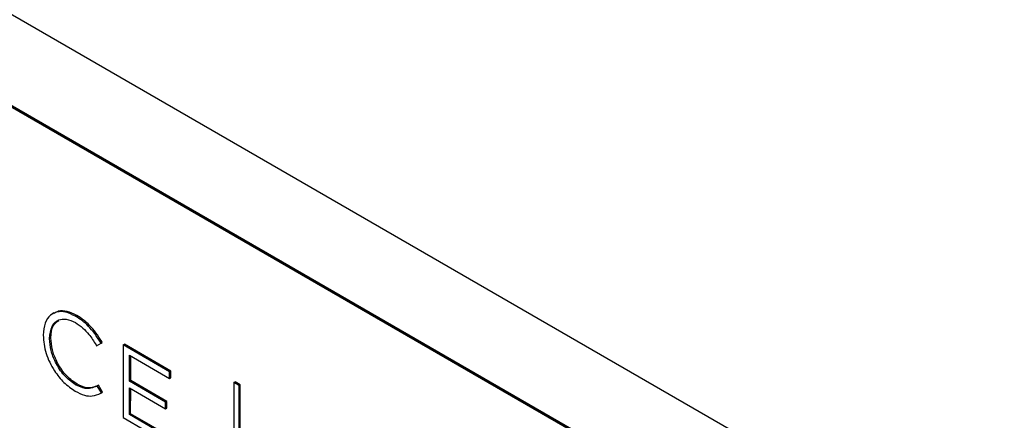
# Model space of a CAD drawing. Units: inches. Extents: x 2.7 to 93.3, y 0.6 to 71.8.
# Drawn here: x 45.3 to 50.8, y 53.5 to 55.8 of the extents above; entities that cross this region are included whole.
import ezdxf

# ---------------------------------------------------------------- set-up
doc = ezdxf.new("R2010")
doc.units = ezdxf.units.IN
doc.header["$LTSCALE"] = 4
doc.header["$MEASUREMENT"] = 0

msp = doc.modelspace()

# ---------------------------------------------------------------- linework, layer by layer
at = {"color": 7, "linetype": 'Continuous', "lineweight": 25}
for p, q in [((63.1043, 45.4917), (42.5982, 57.3296)), ((42.1492, 57.0704), (50.6132, 52.1842)), ((42.1562, 57.0745), (62.6623, 45.2366)), ((62.6623, 45.2366), (42.1562, 57.0745)), ((45.5096, 54.1132), (45.5007, 54.1081)), ((45.63, 54.095), (45.637, 54.0991)), ((45.4487, 53.9891), (45.4487, 53.9879)), ((45.4848, 53.9693), (45.4919, 53.9734)), ((45.4848, 53.9682), (45.4919, 53.9723)), ((45.4848, 53.9682), (45.4848, 53.9693)), ((45.4919, 53.9723), (45.4919, 53.9734)), ((45.7487, 53.9291), (45.7737, 53.9435)), ((45.7703, 53.949), (45.7774, 53.9531)), ((45.7737, 53.9435), (45.7703, 53.949)), ((45.7737, 53.9435), (45.7808, 53.9476)), ((45.7808, 53.9476), (45.7774, 53.9531)), ((45.8978, 53.9335), (45.9049, 53.9376)), ((46.1653, 53.7871), (45.9049, 53.9376)), ((45.7456, 53.9344), (45.7487, 53.9291)), ((45.8978, 53.9335), (45.8977, 53.5258)), ((46.1582, 53.783), (45.8978, 53.9335)), ((45.9329, 53.8759), (46.1582, 53.7457)), ((45.9329, 53.7297), (45.9329, 53.8759)), ((45.94, 53.7338), (45.94, 53.8718)), ((46.1582, 53.783), (46.1653, 53.7871)), ((46.1582, 53.7457), (46.1582, 53.783)), ((46.1653, 53.7498), (46.1653, 53.7871)), ((45.9329, 53.7297), (45.94, 53.7338)), ((46.1355, 53.6127), (45.9329, 53.7297)), ((46.1425, 53.6168), (45.94, 53.7338)), ((46.1582, 53.7457), (46.1653, 53.7498)), ((46.5194, 53.7228), (46.5265, 53.7269)), ((46.5194, 53.7228), (46.5194, 53.1534)), ((46.5482, 53.7062), (46.5194, 53.7228)), ((46.5553, 53.7103), (46.5265, 53.7269)), ((45.6298, 53.7105), (45.6369, 53.7146)), ((45.7485, 53.7024), (45.7556, 53.7065)), ((45.7516, 53.7041), (45.7485, 53.7024)), ((45.7516, 53.7041), (45.7586, 53.7081)), ((45.7756, 53.6639), (45.7516, 53.7041)), ((45.7586, 53.7081), (45.7556, 53.7065)), ((45.7827, 53.6679), (45.7586, 53.7081)), ((45.7724, 53.6621), (45.7756, 53.6639)), ((45.7756, 53.6639), (45.7827, 53.6679)), ((45.9328, 53.5428), (45.9329, 53.6924)), ((45.9329, 53.6924), (46.1354, 53.5754)), ((45.9399, 53.5469), (45.94, 53.6883)), ((46.5482, 53.7062), (46.5553, 53.7103)), ((46.5482, 53.1404), (46.5482, 53.7062)), ((46.5553, 53.1445), (46.5553, 53.7103)), ((46.1354, 53.5754), (46.1355, 53.6127)), ((46.1355, 53.6127), (46.1425, 53.6168)), ((46.1425, 53.5794), (46.1425, 53.6168)), ((46.1354, 53.5754), (46.1425, 53.5794)), ((45.8977, 53.5258), (46.1606, 53.3739)), ((45.9328, 53.5428), (45.9399, 53.5469)), ((46.1607, 53.4112), (45.9328, 53.5428)), ((46.1677, 53.4153), (45.9399, 53.5469))]:
    msp.add_line(p, q, dxfattribs=at)
for points, knots in [([(45.63, 54.095), (45.6116, 54.1039), (45.5757, 54.1212), (45.5271, 54.1217), (45.4858, 54.1024), (45.4549, 54.0593), (45.4508, 54.0129), (45.4487, 53.9891)], [0, 0, 0, 0, 0.192242, 0.376178, 0.557437, 0.773358, 1, 1, 1, 1]), ([(45.637, 54.0991), (45.6188, 54.1078), (45.583, 54.1248), (45.5386, 54.1272), (45.518, 54.1153), (45.5098, 54.1106)], [0, 0, 0, 0, 0.386548, 0.756394, 1, 1, 1, 1]), ([(45.4848, 53.9693), (45.4874, 53.994), (45.4923, 54.0416), (45.5303, 54.0767), (45.5782, 54.0825), (45.6121, 54.0667), (45.6294, 54.0586)], [0, 0, 0, 0, 0.291186, 0.562536, 0.775589, 1, 1, 1, 1]), ([(45.4919, 53.9734), (45.494, 53.9988), (45.4977, 54.0438), (45.5248, 54.0631), (45.5366, 54.0715)], [0, 0, 0, 0, 0.564696, 1, 1, 1, 1]), ([(45.6294, 54.0586), (45.6437, 54.0492), (45.6701, 54.0319), (45.7107, 53.9891), (45.7328, 53.9545), (45.7456, 53.9344)], [0, 0, 0, 0, 0.329011, 0.610416, 1, 1, 1, 1]), ([(45.7703, 53.949), (45.7598, 53.9654), (45.739, 53.9978), (45.7043, 54.0387), (45.6675, 54.0716), (45.643, 54.0869), (45.63, 54.095)], [0, 0, 0, 0, 0.265962, 0.527712, 0.748276, 1, 1, 1, 1]), ([(45.7774, 53.9531), (45.7669, 53.9695), (45.746, 54.0019), (45.7114, 54.0427), (45.6745, 54.0757), (45.6501, 54.091), (45.637, 54.0991)], [0, 0, 0, 0, 0.265962, 0.527712, 0.748276, 1, 1, 1, 1]), ([(45.4487, 53.9879), (45.4519, 53.9543), (45.4581, 53.8892), (45.5056, 53.7927), (45.5651, 53.718), (45.6072, 53.6891), (45.6288, 53.6743)], [0, 0, 0, 0, 0.287633, 0.55804, 0.772617, 1, 1, 1, 1]), ([(45.6298, 53.7105), (45.608, 53.7264), (45.565, 53.7576), (45.5177, 53.8314), (45.4897, 53.9045), (45.4865, 53.9466), (45.4848, 53.9682)], [0, 0, 0, 0, 0.2803, 0.551357, 0.769522, 1, 1, 1, 1]), ([(45.6369, 53.7146), (45.6151, 53.7304), (45.5721, 53.7617), (45.5248, 53.8355), (45.4968, 53.9086), (45.4935, 53.9507), (45.4919, 53.9723)], [0, 0, 0, 0, 0.2803, 0.551357, 0.769522, 1, 1, 1, 1]), ([(45.6288, 53.6743), (45.6466, 53.6654), (45.6794, 53.6489), (45.7297, 53.6438), (45.7567, 53.6554), (45.7724, 53.6621)], [0, 0, 0, 0, 0.33194, 0.613279, 1, 1, 1, 1]), ([(45.7485, 53.7024), (45.7382, 53.6978), (45.719, 53.689), (45.6795, 53.6867), (45.6486, 53.7015), (45.6298, 53.7105)], [0, 0, 0, 0, 0.310294, 0.580914, 1, 1, 1, 1]), ([(45.7556, 53.7065), (45.7453, 53.7018), (45.7261, 53.6931), (45.6865, 53.6908), (45.6557, 53.7056), (45.6369, 53.7146)], [0, 0, 0, 0, 0.310294, 0.580914, 1, 1, 1, 1])]:
    msp.add_open_spline(points, degree=3, knots=knots, dxfattribs=at)

doc.saveas('drawing.dxf')
